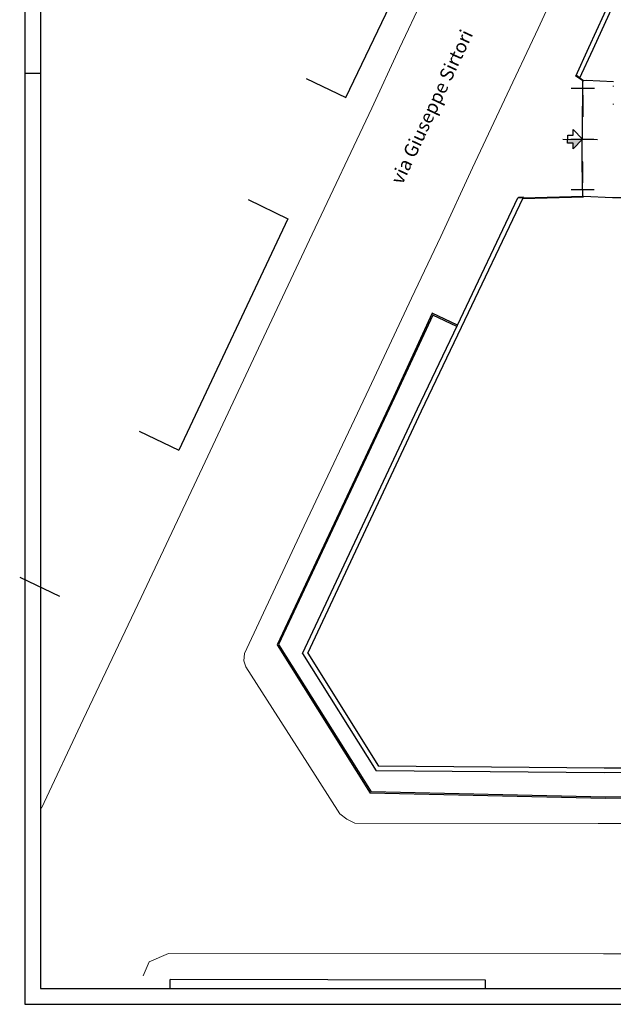
# Model space of a CAD drawing. Units: millimetres. Extents: x 4251 to 4486, y 1040 to 1206.
# Drawn here: x 4251 to 4304, y 1040 to 1127 of the extents above; entities that cross this region are included whole.
import ezdxf

# ---------------------------------------------------------------- set-up
doc = ezdxf.new("R2010")
doc.units = ezdxf.units.MM
for name, color, linetype in [('Cartiglio', 7, 'Continuous'), ('Fabbricati', 232, 'Continuous'), ('PERCORSI-MURETTI', 251, 'Continuous'), ('Proiezioni-prospetto', 161, 'Continuous'), ('Strada', 7, 'Continuous'), ('Testo', 251, 'Continuous')]:
    doc.layers.add(name, color=color, linetype=linetype)
doc.styles.get("Standard").update_dxf_attribs({"font": 'ARIAL.TTF'})

# ---------------------------------------------------------------- blocks, each defined once
blk = doc.blocks.new('tavola A1')
blk.add_line((-835, 297), (-840, 297))
at = {"flags": 128}
blk.add_lwpolyline([(-840, 594), (-840, 0), (0, 0), (0, 594), (-840, 594)], dxfattribs=at)
blk.add_lwpolyline([(-835, 589), (-835, 5), (-5, 5), (-5, 589)], close=True, dxfattribs=at)

msp = doc.modelspace()

# ---------------------------------------------------------------- hatches: boundary and pattern name
at = {"layer": 'Testo'}
msp.add_hatch(color=256, dxfattribs=at).paths.add_polyline_path([(4299.632, 1116.841), (4299.628, 1116.488), (4300.118, 1116.483), (4300.113, 1115.972), (4300.943, 1116.828)])
msp.add_hatch(color=256, dxfattribs=at).paths.add_polyline_path([(4299.632, 1116.841), (4299.628, 1116.488), (4300.118, 1116.483), (4300.113, 1115.972), (4300.943, 1116.828)])

# ---------------------------------------------------------------- linework, layer by layer
at = {"layer": 'Fabbricati'}
for p, q in [((4279.911, 1120.539), (4285.127, 1131.451)), ((4276.363, 1122.243), (4279.911, 1120.539)), ((4271.203, 1111.452), (4274.751, 1109.747)), ((4274.751, 1109.747), (4265.049, 1089.152)), ((4261.501, 1090.857), (4265.049, 1089.152)), ((4250.887, 1077.855), (4254.434, 1076.15)), ((4264.257, 1041.233), (4264.258, 1042.033)), ((4292.321, 1042.001), (4264.258, 1042.033)), ((4292.321, 1041.233), (4292.321, 1042.001))]:
    msp.add_line(p, q, dxfattribs=at)
at = {"layer": 'PERCORSI-MURETTI', "color": 5}
for p, q in [((4303.682, 1121.572), (4303.682, 1121.532)), ((4303.682, 1119.972), (4303.682, 1119.932))]:
    msp.add_line(p, q, dxfattribs=at)
at = {"layer": 'Proiezioni-prospetto'}
for p, q in [((4301.525, 1125.006), (4304.665, 1131.873)), ((4301.889, 1124.839), (4305.027, 1131.703)), ((4300.348, 1122.454), (4301.525, 1125.006)), ((4300.683, 1122.224), (4301.889, 1124.839)), ((4300.683, 1122.224), (4300.348, 1122.454)), ((4300.683, 1122.224), (4300.348, 1122.454)), ((4300.74, 1122.27), (4300.406, 1122.5)), ((4300.74, 1122.27), (4300.406, 1122.5)), ((4300.988, 1122.014), (4300.683, 1122.224)), ((4300.988, 1122.014), (4300.683, 1122.224)), ((4301.039, 1122.04), (4300.704, 1122.27)), ((4301.039, 1122.04), (4300.704, 1122.27)), ((4300.975, 1120.744), (4300.988, 1122.014)), ((4300.975, 1120.744), (4300.988, 1122.014)), ((4301.038, 1122.013), (4300.988, 1122.014)), ((4301.038, 1122.013), (4300.988, 1122.014)), ((4301.038, 1122.013), (4301.039, 1122.04)), ((4301.276, 1122.048), (4301.039, 1122.026)), ((4303.717, 1121.948), (4301.276, 1122.048)), ((4299.95, 1121.372), (4302.013, 1121.385)), ((4299.95, 1121.372), (4302.013, 1121.385)), ((4300.954, 1118.836), (4300.975, 1120.744)), ((4300.954, 1118.836), (4300.975, 1120.744)), ((4301.025, 1120.743), (4300.975, 1120.744)), ((4301.025, 1120.743), (4300.975, 1120.744)), ((4301.004, 1118.836), (4301.025, 1120.743)), ((4301.004, 1118.836), (4301.025, 1120.743)), ((4300.931, 1114.821), (4300.954, 1118.836)), ((4300.931, 1114.821), (4300.954, 1118.836)), ((4299.911, 1116.822), (4301.974, 1116.835)), ((4299.911, 1116.822), (4301.974, 1116.835)), ((4300.942, 1112.938), (4300.931, 1114.821)), ((4300.981, 1114.82), (4300.931, 1114.821)), ((4300.942, 1112.938), (4300.931, 1114.821)), ((4300.981, 1114.82), (4300.931, 1114.821)), ((4300.992, 1112.938), (4300.981, 1114.821)), ((4300.992, 1112.938), (4300.981, 1114.821)), ((4300.942, 1112.938), (4300.992, 1112.939)), ((4300.942, 1112.938), (4300.992, 1112.939)), ((4300.99, 1111.758), (4300.942, 1112.938)), ((4300.99, 1111.758), (4300.942, 1112.938)), ((4299.934, 1112.342), (4301.998, 1112.354)), ((4299.934, 1112.342), (4301.998, 1112.354)), ((4289.828, 1100.282), (4295.213, 1111.606)), ((4290.189, 1100.11), (4295.662, 1111.618)), ((4295.662, 1111.618), (4295.213, 1111.606)), ((4295.71, 1111.668), (4295.261, 1111.657)), ((4295.638, 1111.568), (4301.042, 1111.709)), ((4295.638, 1111.568), (4301.042, 1111.709)), ((4295.662, 1111.618), (4301.04, 1111.759)), ((4295.662, 1111.618), (4301.04, 1111.759)), ((4301.042, 1111.709), (4301.04, 1111.759)), ((4301.042, 1111.709), (4301.04, 1111.759)), ((4303.613, 1111.602), (4301.041, 1111.734)), ((4306.082, 1111.608), (4303.613, 1111.602)), ((4287.567, 1101.34), (4284.125, 1093.88)), ((4287.626, 1101.181), (4284.234, 1093.83)), ((4289.828, 1100.282), (4287.567, 1101.34)), ((4289.777, 1100.173), (4287.626, 1101.181)), ((4286.269, 1092.822), (4289.828, 1100.282)), ((4286.63, 1092.65), (4290.189, 1100.11)), ((4284.125, 1093.88), (4273.782, 1071.845)), ((4284.234, 1093.83), (4273.918, 1071.854)), ((4276.053, 1071.048), (4286.269, 1092.822)), ((4276.508, 1071.076), (4286.631, 1092.652)), ((4273.782, 1071.845), (4282.071, 1058.624)), ((4273.918, 1071.854), (4282.138, 1058.743)), ((4276.053, 1071.048), (4282.591, 1060.62)), ((4276.508, 1071.076), (4282.814, 1061.018)), ((4302.894, 1060.448), (4282.591, 1060.62)), ((4302.897, 1060.848), (4282.814, 1061.018)), ((4337.161, 1061.04), (4302.892, 1060.848)), ((4337.164, 1060.64), (4302.894, 1060.448)), ((4302.991, 1058.166), (4282.071, 1058.624)), ((4302.993, 1058.286), (4282.138, 1058.743)), ((4311.572, 1058.301), (4302.99, 1058.286)), ((4311.467, 1058.181), (4302.991, 1058.166))]:
    msp.add_line(p, q, dxfattribs=at)
at = {"layer": 'Strada', "lineweight": 0}
for p, q in [((4296.994, 1126.686), (4302.283, 1137.962)), ((4284.665, 1124.923), (4288.013, 1132.056)), ((4294.01, 1120.337), (4296.994, 1126.686)), ((4282.225, 1119.609), (4284.665, 1124.923)), ((4291.157, 1114.293), (4294.01, 1120.337)), ((4276.903, 1108.369), (4282.225, 1119.609)), ((4288.335, 1108.17), (4291.157, 1114.293)), ((4272.362, 1098.729), (4276.903, 1108.369)), ((4285.744, 1102.698), (4288.335, 1108.17)), ((4281.987, 1094.658), (4285.744, 1102.698)), ((4267.375, 1088.128), (4272.362, 1098.729)), ((4276.203, 1082.432), (4281.987, 1094.658)), ((4261.685, 1076.035), (4267.375, 1088.128)), ((4270.884, 1071.046), (4276.203, 1082.432)), ((4256.519, 1065.19), (4261.685, 1076.035)), ((4270.837, 1070.396), (4270.884, 1071.046)), ((4271.013, 1069.885), (4270.837, 1070.396)), ((4276.485, 1061.287), (4271.013, 1069.885)), ((4252.827, 1057.281), (4256.519, 1065.19)), ((4279.361, 1056.794), (4276.485, 1061.287)), ((4279.989, 1056.302), (4279.361, 1056.794)), ((4280.701, 1055.954), (4279.989, 1056.302)), ((4280.701, 1055.954), (4302.353, 1055.919)), ((4302.353, 1055.919), (4332.284, 1055.931)), ((4264.131, 1044.369), (4262.403, 1043.631)), ((4302.824, 1044.324), (4264.131, 1044.369)), ((4333.219, 1044.382), (4302.824, 1044.324)), ((4262.403, 1043.631), (4261.856, 1042.363))]:
    msp.add_line(p, q, dxfattribs=at)
at = {"layer": 'Testo'}
for p, q in [((4299.217, 1116.842), (4302.273, 1116.817)), ((4299.217, 1116.842), (4302.273, 1116.817)), ((4300.981, 1114.82), (4300.931, 1114.821)), ((4300.981, 1114.82), (4300.931, 1114.821))]:
    msp.add_line(p, q, dxfattribs=at)
msp.add_lwpolyline([(4299.628, 1116.488), (4299.635, 1117.186), (4300.125, 1117.181), (4300.13, 1117.7), (4300.943, 1116.828), (4300.113, 1115.972), (4300.118, 1116.483), (4299.628, 1116.488)], dxfattribs=at)
msp.add_lwpolyline([(4299.628, 1116.488), (4299.635, 1117.186), (4300.125, 1117.181), (4300.13, 1117.7), (4300.943, 1116.828), (4300.113, 1115.972), (4300.118, 1116.483), (4299.628, 1116.488)], dxfattribs=at)

# ---------------------------------------------------------------- block references
at = {"layer": 'Cartiglio', "linetype": 'Continuous', "lineweight": -3, "xscale": 0.2789401552367022, "yscale": 0.2789401552367022, "zscale": 0.2789401552367022}
msp.add_blockref('tavola A1', (4485.652, 1039.838), dxfattribs=at)

# ---------------------------------------------------------------- texts
at = {"layer": 'Testo', "insert": (4283.837, 1113.234), "char_height": 1.2, "width": 26.23661, "attachment_point": 1, "rotation": 64.85801}
msp.add_mtext('{\\fCentury Gothic|b0|i0|c0|p0;via Giuseppe Sirtori}', dxfattribs=at)

doc.saveas('drawing.dxf')
